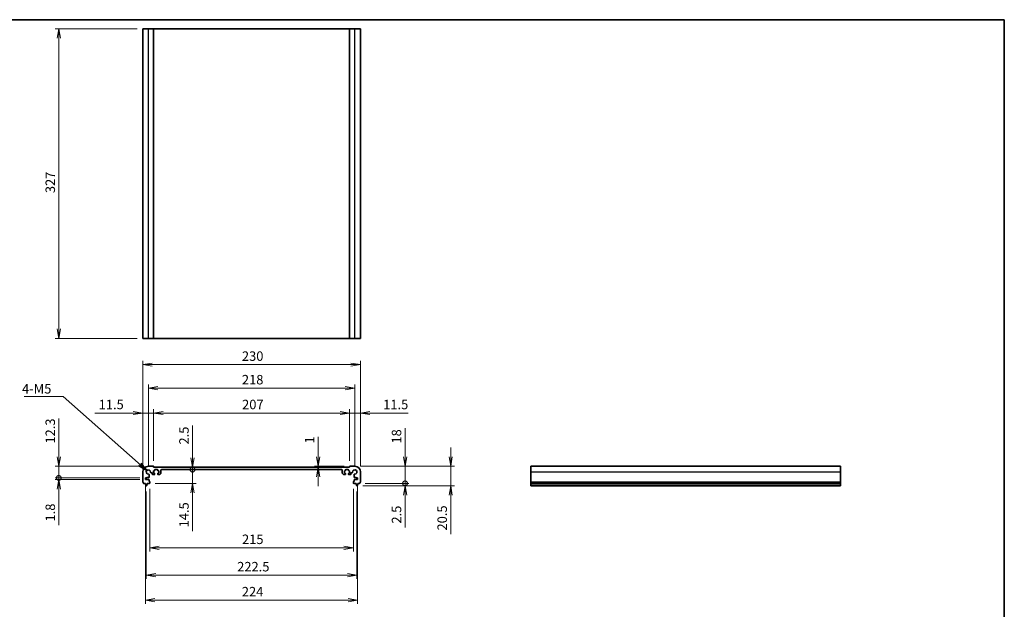
# Model space of a CAD drawing. Units: millimetres. Extents: x 0 to 8068, y 0 to 1405.
# Drawn here: x 3477 to 4516, y 501 to 1124 of the extents above; entities that cross this region are included whole.
import ezdxf

# ---------------------------------------------------------------- set-up
doc = ezdxf.new("R2010")
doc.units = ezdxf.units.MM
for name, color, linetype, lineweight in [('Border (ISO)', 7, 'Continuous', 35), ('Dimension (ISO)', 7, 'Continuous', 18), ('Dimension (ISO) @ 1', 7, 'Continuous', 18), ('Symbol (ISO) @ 1', 7, 'Continuous', 18), ('Visible (ISO)', 7, 'Continuous', 35), ('Visible Narrow (ISO)', 7, 'Continuous', 25)]:
    doc.layers.add(name, color=color, linetype=linetype, lineweight=lineweight)
doc.styles.add('Note Text (TK)', font='MS PGothic.ttf')
doc.dimstyles.new('Default - Method 1b (TK)', dxfattribs={"dimscale": 2.5, "dimtxt": 2.5, "dimasz": 2.5, "dimexe": 1, "dimexo": 1.5, "dimgap": 1, "dimtad": 1, "dimrnd": 1e-08, "dimdsep": 46, "dimtxsty": 'Note Text (TK)', "dimblk": 'OPEN', "dimcen": 0.09, "dimdle": 5, "dimclrd": 100, "dimclre": 100, "dimclrt": 7, "dimadec": 1, "dimazin": 1, "dimtfac": 1, "dimtmove": 0, "dimatfit": 3, "dimldrblk": 'OPEN', "dimfxl": 1, "dimtolj": 1, "dimlwd": -1, "dimlwe": -1, "dimarcsym": 0})
doc.dimstyles.new('Default - Method 1b (TK)$7', dxfattribs={"dimscale": 5, "dimtxt": 2.5, "dimasz": 2.5, "dimexe": 1, "dimexo": 1.5, "dimgap": 1, "dimtad": 1, "dimrnd": 1e-08, "dimdsep": 46, "dimtxsty": 'Note Text (TK)', "dimblk": 'OPEN', "dimcen": 0.09, "dimdle": 5, "dimclrd": 100, "dimclre": 100, "dimclrt": 7, "dimadec": 1, "dimazin": 1, "dimtfac": 1, "dimtmove": 0, "dimatfit": 3, "dimldrblk": 'OPEN', "dimfxl": 1, "dimtolj": 1, "dimlwd": -1, "dimlwe": -1, "dimarcsym": 0})

# ---------------------------------------------------------------- blocks, each defined once
blk = doc.blocks.new('図面枠 tk図枠')
at = {"layer": 'Border (ISO)'}
for p, q in [((14.5, 289), (405.5, 289)), ((405.5, 289), (405.5, 8))]:
    blk.add_line(p, q, dxfattribs=at)
blk = doc.blocks.new('_Open')
at = {"color": 0, "linetype": 'ByBlock', "lineweight": -2}
for p, q in [((-1, 0.17), (0, 0)), ((-1, -0.17), (0, 0)), ((0, 0), (-1, 0))]:
    blk.add_line(p, q, dxfattribs=at)
blk = doc.blocks.new('*D103')
at = {"layer": 'Defpoints', "color": 0}
for p in [(3606.5, 1114.4), (3517.9, 787.4), (3606.5, 787.4)]:
    blk.add_point(p, dxfattribs=at)
at = {"layer": 'Dimension (ISO)', "color": 100}
for p, q in [((3600.5, 1114.4), (3513.9, 1114.4)), ((3517.9, 1104.4), (3517.9, 797.4)), ((3600.5, 787.4), (3513.9, 787.4))]:
    blk.add_line(p, q, dxfattribs=at)
at = {"layer": 'Dimension (ISO)', "color": 100, "xscale": 10, "yscale": 10, "zscale": 10}
for p, rotation in [((3517.9, 1114.4), 90), ((3517.9, 787.4), 270)]:
    blk.add_blockref('_Open', p, dxfattribs=dict(at, rotation=rotation))
at = {"layer": 'Dimension (ISO)', "color": 7, "insert": (3508.9, 940.8), "char_height": 10, "attachment_point": 4, "rotation": 90, "style": 'Note Text (TK)'}
blk.add_mtext('\\A1;327', dxfattribs=at)
blk = doc.blocks.new('_DotSmall')
at = {"color": 0, "linetype": 'ByBlock', "const_width": 0.5}
blk.add_lwpolyline([(-0.0625, 0, 1), (0.0625, 0, 1)], format="xyb", close=True, dxfattribs=at)
blk = doc.blocks.new('*D104')
at = {"layer": 'Defpoints', "color": 0}
for p in [(3612.5, 652.3), (3517.9, 640), (3609.5, 640)]:
    blk.add_point(p, dxfattribs=at)
at = {"layer": 'Dimension (ISO)', "color": 100}
for p, q in [((3517.9, 662.3), (3517.9, 702.8)), ((3606.5, 652.3), (3513.9, 652.3)), ((3517.9, 640), (3517.9, 652.3)), ((3603.5, 640), (3513.9, 640)), ((3517.9, 640), (3517.9, 620))]:
    blk.add_line(p, q, dxfattribs=at)
at = {"layer": 'Dimension (ISO)', "color": 100, "xscale": 10, "yscale": 10, "zscale": 10}
for name, p, rotation in [('_Open', (3517.9, 652.3), 270), ('_DotSmall', (3517.9, 640), 90)]:
    blk.add_blockref(name, p, dxfattribs=dict(at, rotation=rotation))
at = {"layer": 'Dimension (ISO)', "color": 7, "insert": (3508.9, 676.3), "char_height": 10, "attachment_point": 4, "rotation": 90, "style": 'Note Text (TK)'}
blk.add_mtext('\\A1;12.3', dxfattribs=at)
blk = doc.blocks.new('*D105')
at = {"layer": 'Defpoints', "color": 0}
for p in [(3517.9, 638.2), (3609.5, 640), (3609.5, 638.2)]:
    blk.add_point(p, dxfattribs=at)
at = {"layer": 'Dimension (ISO)', "color": 100}
for p, q in [((3517.9, 640), (3517.9, 650)), ((3603.5, 640), (3513.9, 640)), ((3603.5, 638.2), (3513.9, 638.2)), ((3517.9, 640), (3517.9, 638.2)), ((3517.9, 628.2), (3517.9, 590))]:
    blk.add_line(p, q, dxfattribs=at)
at = {"layer": 'Dimension (ISO)', "color": 100, "xscale": 10, "yscale": 10, "zscale": 10}
for name, p, rotation in [('_DotSmall', (3517.9, 640), 270), ('_Open', (3517.9, 638.2), 90)]:
    blk.add_blockref(name, p, dxfattribs=dict(at, rotation=rotation))
at = {"layer": 'Dimension (ISO)', "color": 7, "insert": (3508.9, 594), "char_height": 10, "attachment_point": 4, "rotation": 90, "style": 'Note Text (TK)'}
blk.add_mtext('\\A1;1.8', dxfattribs=at)
blk = doc.blocks.new('*D106')
at = {"layer": 'Defpoints', "color": 0}
for p in [(3610.3, 631.8), (3832.8, 631.8), (3832.8, 537.3)]:
    blk.add_point(p, dxfattribs=at)
at = {"layer": 'Dimension (ISO)', "color": 100}
for p, q in [((3610.3, 625.8), (3610.3, 533.3)), ((3832.8, 625.8), (3832.8, 533.3)), ((3620.3, 537.3), (3822.8, 537.3))]:
    blk.add_line(p, q, dxfattribs=at)
at = {"layer": 'Dimension (ISO)', "color": 100, "xscale": 10, "yscale": 10, "zscale": 10, "rotation": 180}
blk.add_blockref('_Open', (3610.3, 537.3), dxfattribs=at)
at = {"layer": 'Dimension (ISO)', "color": 100, "xscale": 10, "yscale": 10, "zscale": 10}
blk.add_blockref('_Open', (3832.8, 537.3), dxfattribs=at)
at = {"layer": 'Dimension (ISO)', "color": 7, "insert": (3706.3, 546.3), "char_height": 10, "attachment_point": 4, "style": 'Note Text (TK)'}
blk.add_mtext('\\A1;222.5', dxfattribs=at)
blk = doc.blocks.new('*D107')
at = {"layer": 'Defpoints', "color": 0}
for p in [(3609.5, 638.2), (3833.5, 638.2), (3833.5, 510.9)]:
    blk.add_point(p, dxfattribs=at)
at = {"layer": 'Dimension (ISO)', "color": 100}
for p, q in [((3609.5, 632.2), (3609.5, 506.9)), ((3833.5, 632.2), (3833.5, 506.9)), ((3619.5, 510.9), (3823.5, 510.9))]:
    blk.add_line(p, q, dxfattribs=at)
at = {"layer": 'Dimension (ISO)', "color": 100, "xscale": 10, "yscale": 10, "zscale": 10, "rotation": 180}
blk.add_blockref('_Open', (3609.5, 510.9), dxfattribs=at)
at = {"layer": 'Dimension (ISO)', "color": 100, "xscale": 10, "yscale": 10, "zscale": 10}
blk.add_blockref('_Open', (3833.5, 510.9), dxfattribs=at)
at = {"layer": 'Dimension (ISO)', "color": 7, "insert": (3711.2, 519.9), "char_height": 10, "attachment_point": 4, "style": 'Note Text (TK)'}
blk.add_mtext('\\A1;224', dxfattribs=at)
blk = doc.blocks.new('*D108')
at = {"layer": 'Defpoints', "color": 0}
for p in [(3614, 634.6), (3829, 634.6), (3829, 566.2)]:
    blk.add_point(p, dxfattribs=at)
at = {"layer": 'Dimension (ISO)', "color": 100}
for p, q in [((3614, 628.6), (3614, 562.2)), ((3829, 628.6), (3829, 562.2)), ((3624, 566.2), (3819, 566.2))]:
    blk.add_line(p, q, dxfattribs=at)
at = {"layer": 'Dimension (ISO)', "color": 100, "xscale": 10, "yscale": 10, "zscale": 10, "rotation": 180}
blk.add_blockref('_Open', (3614, 566.2), dxfattribs=at)
at = {"layer": 'Dimension (ISO)', "color": 100, "xscale": 10, "yscale": 10, "zscale": 10}
blk.add_blockref('_Open', (3829, 566.2), dxfattribs=at)
at = {"layer": 'Dimension (ISO)', "color": 7, "insert": (3711.4, 575.2), "char_height": 10, "attachment_point": 4, "style": 'Note Text (TK)'}
blk.add_mtext('\\A1;215', dxfattribs=at)
blk = doc.blocks.new('*D109')
at = {"layer": 'Defpoints', "color": 0}
for p in [(3836.5, 759.7), (3606.5, 646.3), (3836.5, 646.3)]:
    blk.add_point(p, dxfattribs=at)
at = {"layer": 'Dimension (ISO)', "color": 100}
for p, q in [((3606.5, 652.3), (3606.5, 763.7)), ((3616.5, 759.7), (3826.5, 759.7)), ((3836.5, 652.3), (3836.5, 763.7))]:
    blk.add_line(p, q, dxfattribs=at)
at = {"layer": 'Dimension (ISO)', "color": 100, "xscale": 10, "yscale": 10, "zscale": 10, "rotation": 180}
blk.add_blockref('_Open', (3606.5, 759.7), dxfattribs=at)
at = {"layer": 'Dimension (ISO)', "color": 100, "xscale": 10, "yscale": 10, "zscale": 10}
blk.add_blockref('_Open', (3836.5, 759.7), dxfattribs=at)
at = {"layer": 'Dimension (ISO)', "color": 7, "insert": (3711.3, 768.7), "char_height": 10, "attachment_point": 4, "style": 'Note Text (TK)'}
blk.add_mtext('\\A1;230', dxfattribs=at)
blk = doc.blocks.new('*D110')
at = {"layer": 'Defpoints', "color": 0}
for p in [(3618, 708.6), (3606.5, 646.3), (3618, 652.1)]:
    blk.add_point(p, dxfattribs=at)
at = {"layer": 'Dimension (ISO)', "color": 100}
for p, q in [((3596.5, 708.6), (3556, 708.6)), ((3606.5, 652.3), (3606.5, 712.6)), ((3618, 708.6), (3606.5, 708.6)), ((3618, 658.1), (3618, 712.6)), ((3628, 708.6), (3638, 708.6))]:
    blk.add_line(p, q, dxfattribs=at)
at = {"layer": 'Dimension (ISO)', "color": 100, "xscale": 10, "yscale": 10, "zscale": 10}
blk.add_blockref('_Open', (3606.5, 708.6), dxfattribs=at)
at = {"layer": 'Dimension (ISO)', "color": 100, "xscale": 10, "yscale": 10, "zscale": 10, "rotation": 180}
blk.add_blockref('_Open', (3618, 708.6), dxfattribs=at)
at = {"layer": 'Dimension (ISO)', "color": 7, "insert": (3560, 717.6), "char_height": 10, "attachment_point": 4, "style": 'Note Text (TK)'}
blk.add_mtext('\\A1;11.5', dxfattribs=at)
blk = doc.blocks.new('*D111')
at = {"layer": 'Defpoints', "color": 0}
for p in [(3825, 708.6), (3618, 652.1), (3825, 652.1)]:
    blk.add_point(p, dxfattribs=at)
at = {"layer": 'Dimension (ISO)', "color": 100}
for p, q in [((3618, 658.1), (3618, 712.6)), ((3628, 708.6), (3815, 708.6)), ((3825, 658.1), (3825, 712.6))]:
    blk.add_line(p, q, dxfattribs=at)
at = {"layer": 'Dimension (ISO)', "color": 100, "xscale": 10, "yscale": 10, "zscale": 10, "rotation": 180}
blk.add_blockref('_Open', (3618, 708.6), dxfattribs=at)
at = {"layer": 'Dimension (ISO)', "color": 100, "xscale": 10, "yscale": 10, "zscale": 10}
blk.add_blockref('_Open', (3825, 708.6), dxfattribs=at)
at = {"layer": 'Dimension (ISO)', "color": 7, "insert": (3711.5, 717.6), "char_height": 10, "attachment_point": 4, "style": 'Note Text (TK)'}
blk.add_mtext('\\A1;207', dxfattribs=at)
blk = doc.blocks.new('*D112')
at = {"layer": 'Defpoints', "color": 0}
for p in [(3836.5, 708.6), (3825, 652.1), (3836.5, 646.3)]:
    blk.add_point(p, dxfattribs=at)
at = {"layer": 'Dimension (ISO)', "color": 100}
for p, q in [((3815, 708.6), (3805, 708.6)), ((3825, 658.1), (3825, 712.6)), ((3825, 708.6), (3836.5, 708.6)), ((3836.5, 652.3), (3836.5, 712.6)), ((3846.5, 708.6), (3887, 708.6))]:
    blk.add_line(p, q, dxfattribs=at)
at = {"layer": 'Dimension (ISO)', "color": 100, "xscale": 10, "yscale": 10, "zscale": 10}
blk.add_blockref('_Open', (3825, 708.6), dxfattribs=at)
at = {"layer": 'Dimension (ISO)', "color": 100, "xscale": 10, "yscale": 10, "zscale": 10, "rotation": 180}
blk.add_blockref('_Open', (3836.5, 708.6), dxfattribs=at)
at = {"layer": 'Dimension (ISO)', "color": 7, "insert": (3860.5, 717.6), "char_height": 10, "attachment_point": 4, "style": 'Note Text (TK)'}
blk.add_mtext('\\A1;11.5', dxfattribs=at)
blk = doc.blocks.new('*D113')
at = {"layer": 'Defpoints', "color": 0}
for p in [(3830.5, 734.8), (3612.5, 646.3), (3830.5, 646.3)]:
    blk.add_point(p, dxfattribs=at)
at = {"layer": 'Dimension (ISO)', "color": 100}
for p, q in [((3612.5, 652.3), (3612.5, 738.8)), ((3830.5, 652.3), (3830.5, 738.8)), ((3622.5, 734.8), (3820.5, 734.8))]:
    blk.add_line(p, q, dxfattribs=at)
at = {"layer": 'Dimension (ISO)', "color": 100, "xscale": 10, "yscale": 10, "zscale": 10, "rotation": 180}
blk.add_blockref('_Open', (3612.5, 734.8), dxfattribs=at)
at = {"layer": 'Dimension (ISO)', "color": 100, "xscale": 10, "yscale": 10, "zscale": 10}
blk.add_blockref('_Open', (3830.5, 734.8), dxfattribs=at)
at = {"layer": 'Dimension (ISO)', "color": 7, "insert": (3711.3, 743.8), "char_height": 10, "attachment_point": 4, "style": 'Note Text (TK)'}
blk.add_mtext('\\A1;218', dxfattribs=at)
blk = doc.blocks.new('*D114')
at = {"layer": 'Defpoints', "color": 0}
for p in [(3791.8, 651.3), (3825, 651.3), (3825.2, 652.3)]:
    blk.add_point(p, dxfattribs=at)
at = {"layer": 'Dimension (ISO)', "color": 100}
for p, q in [((3791.8, 662.3), (3791.8, 683.3)), ((3819.2, 652.3), (3787.8, 652.3)), ((3791.8, 651.3), (3791.8, 652.3)), ((3791.8, 641.3), (3791.8, 631.3))]:
    blk.add_line(p, q, dxfattribs=at)
at = {"layer": 'Dimension (ISO)', "color": 100, "xscale": 10, "yscale": 10, "zscale": 10}
for p, rotation in [((3791.8, 652.3), 270), ((3791.8, 651.3), 90)]:
    blk.add_blockref('_Open', p, dxfattribs=dict(at, rotation=rotation))
at = {"layer": 'Dimension (ISO)', "color": 7, "insert": (3782.8, 676.3), "char_height": 10, "attachment_point": 4, "rotation": 90, "style": 'Note Text (TK)'}
blk.add_mtext('\\A1;1', dxfattribs=at)
blk = doc.blocks.new('*D115')
at = {"layer": 'Defpoints', "color": 0}
for p in [(3833, 631.8), (3835.6, 634.3), (3883.6, 634.3)]:
    blk.add_point(p, dxfattribs=at)
at = {"layer": 'Dimension (ISO)', "color": 100}
for p, q in [((3883.6, 634.3), (3883.6, 654.3)), ((3839, 631.8), (3887.6, 631.8)), ((3841.6, 634.3), (3887.6, 634.3)), ((3883.6, 634.3), (3883.6, 631.8)), ((3883.6, 621.8), (3883.6, 587.8))]:
    blk.add_line(p, q, dxfattribs=at)
at = {"layer": 'Dimension (ISO)', "color": 100, "xscale": 10, "yscale": 10, "zscale": 10}
for name, p, rotation in [('_DotSmall', (3883.6, 634.3), 270), ('_Open', (3883.6, 631.8), 90)]:
    blk.add_blockref(name, p, dxfattribs=dict(at, rotation=rotation))
at = {"layer": 'Dimension (ISO)', "color": 7, "insert": (3874.6, 591.8), "char_height": 10, "attachment_point": 4, "rotation": 90, "style": 'Note Text (TK)'}
blk.add_mtext('\\A1;2.5', dxfattribs=at)
blk = doc.blocks.new('*D116')
at = {"layer": 'Defpoints', "color": 0}
for p in [(3830.5, 652.3), (3883.6, 652.3), (3835.6, 634.3)]:
    blk.add_point(p, dxfattribs=at)
at = {"layer": 'Dimension (ISO)', "color": 100}
for p, q in [((3883.6, 662.3), (3883.6, 692.6)), ((3836.5, 652.3), (3887.6, 652.3)), ((3883.6, 634.3), (3883.6, 652.3)), ((3841.6, 634.3), (3887.6, 634.3)), ((3883.6, 634.3), (3883.6, 624.3))]:
    blk.add_line(p, q, dxfattribs=at)
at = {"layer": 'Dimension (ISO)', "color": 100, "xscale": 10, "yscale": 10, "zscale": 10}
for name, p, rotation in [('_Open', (3883.6, 652.3), 270), ('_DotSmall', (3883.6, 634.3), 90)]:
    blk.add_blockref(name, p, dxfattribs=dict(at, rotation=rotation))
at = {"layer": 'Dimension (ISO)', "color": 7, "insert": (3874.6, 676.3), "char_height": 10, "attachment_point": 4, "rotation": 90, "style": 'Note Text (TK)'}
blk.add_mtext('\\A1;18', dxfattribs=at)
blk = doc.blocks.new('*D117')
at = {"layer": 'Defpoints', "color": 0}
for p in [(3830.5, 652.3), (3931.8, 652.3), (3833, 631.8)]:
    blk.add_point(p, dxfattribs=at)
at = {"layer": 'Dimension (ISO)', "color": 100}
for p, q in [((3931.8, 662.3), (3931.8, 672.3)), ((3836.5, 652.3), (3935.8, 652.3)), ((3931.8, 652.3), (3931.8, 631.8)), ((3839, 631.8), (3935.8, 631.8)), ((3931.8, 621.8), (3931.8, 580.5))]:
    blk.add_line(p, q, dxfattribs=at)
at = {"layer": 'Dimension (ISO)', "color": 100, "xscale": 10, "yscale": 10, "zscale": 10}
for p, rotation in [((3931.8, 652.3), 270), ((3931.8, 631.8), 90)]:
    blk.add_blockref('_Open', p, dxfattribs=dict(at, rotation=rotation))
at = {"layer": 'Dimension (ISO)', "color": 7, "insert": (3922.8, 584.5), "char_height": 10, "attachment_point": 4, "rotation": 90, "style": 'Note Text (TK)'}
blk.add_mtext('\\A1;20.5', dxfattribs=at)
blk = doc.blocks.new('*D118')
at = {"layer": 'Defpoints', "color": 0}
for p in [(3652.2, 648.8), (3659.1, 648.8), (3613.7, 634.3)]:
    blk.add_point(p, dxfattribs=at)
at = {"layer": 'Dimension (ISO)', "color": 100}
for p, q in [((3659.1, 648.8), (3659.1, 668.8)), ((3659.1, 648.8), (3659.1, 634.3)), ((3619.7, 634.3), (3663.1, 634.3)), ((3659.1, 624.3), (3659.1, 583.8))]:
    blk.add_line(p, q, dxfattribs=at)
at = {"layer": 'Dimension (ISO)', "color": 100, "xscale": 10, "yscale": 10, "zscale": 10}
for name, p, rotation in [('_DotSmall', (3659.1, 648.8), 270), ('_Open', (3659.1, 634.3), 90)]:
    blk.add_blockref(name, p, dxfattribs=dict(at, rotation=rotation))
at = {"layer": 'Dimension (ISO)', "color": 7, "insert": (3650.1, 587.8), "char_height": 10, "attachment_point": 4, "rotation": 90, "style": 'Note Text (TK)'}
blk.add_mtext('\\A1;14.5', dxfattribs=at)
blk = doc.blocks.new('*D119')
at = {"layer": 'Defpoints', "color": 0}
for p in [(3659.1, 648.8), (3668.7, 651.3), (3668.7, 648.8)]:
    blk.add_point(p, dxfattribs=at)
at = {"layer": 'Dimension (ISO)', "color": 100}
for p, q in [((3659.1, 661.3), (3659.1, 695.3)), ((3659.1, 648.8), (3659.1, 651.3)), ((3659.1, 648.8), (3659.1, 628.8))]:
    blk.add_line(p, q, dxfattribs=at)
at = {"layer": 'Dimension (ISO)', "color": 100, "xscale": 10, "yscale": 10, "zscale": 10}
for name, p, rotation in [('_Open', (3659.1, 651.3), 270), ('_DotSmall', (3659.1, 648.8), 90)]:
    blk.add_blockref(name, p, dxfattribs=dict(at, rotation=rotation))
at = {"layer": 'Dimension (ISO)', "color": 7, "insert": (3650.1, 675.3), "char_height": 10, "attachment_point": 4, "rotation": 90, "style": 'Note Text (TK)'}
blk.add_mtext('\\A1;2.5', dxfattribs=at)

msp = doc.modelspace()

# ---------------------------------------------------------------- linework, layer by layer
at = {"layer": 'Visible (ISO)'}
for p, q in [((3612.5384, 1114.409), (3606.5384, 1114.409)), ((3606.5384, 787.409), (3606.5384, 1114.409)), ((3612.5384, 1114.409), (3617.8384, 1114.409)), ((3618.0384, 1114.409), (3617.8384, 1114.409)), ((3618.0384, 1114.409), (3825.0384, 1114.409)), ((3618.0384, 787.409), (3618.0384, 1114.409)), ((3825.2384, 1114.409), (3825.0384, 1114.409)), ((3825.0384, 787.409), (3825.0384, 1114.409)), ((3825.2384, 1114.409), (3830.5384, 1114.409)), ((3836.5384, 1114.409), (3830.5384, 1114.409)), ((3836.5384, 787.409), (3836.5384, 1114.409)), ((3606.5384, 787.409), (3612.5384, 787.409)), ((3617.8384, 787.409), (3612.5384, 787.409)), ((3617.8384, 787.409), (3618.0384, 787.409)), ((3825.0384, 787.409), (3618.0384, 787.409)), ((3825.0384, 787.409), (3825.2384, 787.409)), ((3830.5384, 787.409), (3825.2384, 787.409)), ((3830.5384, 787.409), (3836.5384, 787.409)), ((3606.5384, 646.3074), (3606.5384, 636.0423)), ((3617.8384, 652.3074), (3612.5384, 652.3074)), ((3615.329, 645.5773), (3616.0884, 645.5773)), ((3616.5884, 645.0773), (3616.5884, 644.0073)), ((3617.9884, 645.0074), (3617.9884, 647.6074)), ((3617.9884, 647.6074), (3618.7884, 647.6074)), ((3618.7884, 645.0074), (3617.9884, 645.0074)), ((3618.0384, 651.3074), (3618.0384, 652.1074)), ((3825.0384, 651.3074), (3618.0384, 651.3074)), ((3619.0884, 647.9074), (3619.0884, 648.5074)), ((3619.3884, 648.8074), (3622.1884, 648.8074)), ((3622.4884, 648.5074), (3622.4884, 647.9074)), ((3622.7884, 647.6074), (3623.5884, 647.6074)), ((3623.5884, 645.0074), (3622.7884, 645.0074)), ((3623.5884, 647.6074), (3623.5884, 645.0074)), ((3624.4349, 643.6538), (3625.642, 644.8609)), ((3625.7884, 645.2145), (3625.7884, 648.3074)), ((3626.2884, 648.8074), (3816.7884, 648.8074)), ((3817.2884, 648.3074), (3817.2884, 645.2145)), ((3817.4349, 644.8609), (3818.642, 643.6538)), ((3819.4884, 645.0074), (3819.4884, 647.6074)), ((3819.4884, 647.6074), (3820.2884, 647.6074)), ((3820.2884, 645.0074), (3819.4884, 645.0074)), ((3820.5884, 647.9074), (3820.5884, 648.5074)), ((3820.8884, 648.8074), (3823.6884, 648.8074)), ((3823.9884, 648.5074), (3823.9884, 647.9074)), ((3824.2884, 647.6074), (3825.0884, 647.6074)), ((3825.0884, 645.0074), (3824.2884, 645.0074)), ((3825.0384, 652.1074), (3825.0384, 651.3074)), ((3825.0884, 647.6074), (3825.0884, 645.0074)), ((3830.5384, 652.3074), (3825.2384, 652.3074)), ((3826.4884, 644.0073), (3826.4885, 645.0773)), ((3826.9885, 645.5773), (3827.7479, 645.5773)), ((3836.5384, 636.0423), (3836.5384, 646.3074)), ((4016.5163, 652.3074), (4016.5163, 646.3074)), ((4016.5163, 652.3074), (4343.5163, 652.3074)), ((4016.5163, 636.0423), (4016.5163, 646.3074)), ((4343.5163, 646.3074), (4343.5163, 652.3074)), ((4343.5163, 646.3074), (4343.5163, 636.0423)), ((3609.5384, 638.2074), (3609.5384, 640.0074)), ((3609.5384, 640.0074), (3611.0384, 640.0074)), ((3612.9685, 638.2074), (3609.5384, 638.2074)), ((3611.0384, 640.0074), (3611.0384, 640.4074)), ((3611.0384, 640.4074), (3612.9709, 640.4074)), ((3613.2709, 640.7074), (3613.2685, 643.5168)), ((3613.2685, 636.6074), (3613.2685, 637.9074)), ((3613.7384, 636.3074), (3613.5685, 636.3074)), ((3614.0384, 634.6074), (3614.0384, 636.0074)), ((3617.0884, 643.5074), (3618.7884, 643.5074)), ((3619.0884, 643.8074), (3619.0884, 644.7074)), ((3622.4884, 644.7074), (3622.4884, 643.8074)), ((3622.7884, 643.5074), (3624.0813, 643.5074)), ((3818.9955, 643.5074), (3820.2884, 643.5074)), ((3820.5884, 643.8074), (3820.5884, 644.7074)), ((3823.9884, 644.7074), (3823.9884, 643.8074)), ((3824.2884, 643.5074), (3825.9884, 643.5074)), ((3829.0384, 636.0074), (3829.0384, 634.6074)), ((3829.5084, 636.3074), (3829.3384, 636.3074)), ((3829.8084, 643.5168), (3829.806, 640.7074)), ((3829.8084, 637.9074), (3829.8084, 636.6074)), ((3830.106, 640.4074), (3832.0384, 640.4074)), ((3833.5384, 638.2074), (3830.1084, 638.2074)), ((3832.0384, 640.4074), (3832.0384, 640.0074)), ((3832.0384, 640.0074), (3833.5384, 640.0074)), ((3833.5384, 640.0074), (3833.5384, 638.2074)), ((4016.5163, 636.0423), (4016.5163, 635.6953)), ((4016.5163, 634.5682), (4016.5163, 635.6953)), ((4016.5163, 634.5682), (4016.5163, 634.3074)), ((4343.5163, 635.6953), (4343.5163, 636.0423)), ((4343.5163, 635.6953), (4343.5163, 634.5682)), ((4343.5163, 634.3074), (4343.5163, 634.5682)), ((3607.5188, 634.3074), (3609.4884, 634.3074)), ((3609.4884, 634.3074), (3609.4884, 633.8074)), ((3609.4884, 633.8074), (3609.7501, 632.0629)), ((3610.0468, 631.8074), (3610.5301, 631.8074)), ((3610.8268, 632.0629), (3611.0884, 633.8074)), ((3611.0884, 633.8074), (3611.0884, 634.3074)), ((3611.0884, 634.3074), (3613.7384, 634.3074)), ((3829.3384, 634.3074), (3831.9884, 634.3074)), ((3831.9884, 634.3074), (3831.9884, 633.8074)), ((3831.9884, 633.8074), (3832.2501, 632.0629)), ((3832.5468, 631.8074), (3833.0301, 631.8074)), ((3833.3268, 632.0629), (3833.5884, 633.8074)), ((3833.5884, 633.8074), (3833.5884, 634.3074)), ((3833.5884, 634.3074), (3835.5581, 634.3074)), ((4016.5163, 633.8074), (4016.5163, 634.3074)), ((4016.5163, 634.3074), (4343.5163, 634.3074)), ((4016.5163, 632.0629), (4016.5163, 633.8074)), ((4016.5163, 633.8074), (4343.5163, 633.8074)), ((4016.5163, 632.0629), (4016.5163, 631.8074)), ((4016.5163, 631.8074), (4343.5163, 631.8074)), ((4343.5163, 634.3074), (4343.5163, 633.8074)), ((4343.5163, 633.8074), (4343.5163, 632.0629)), ((4343.5163, 631.8074), (4343.5163, 632.0629))]:
    msp.add_line(p, q, dxfattribs=at)
for centre, radius, start, end in [((3612.5384, 646.3074), 6, 90, 180), ((3612.5384, 646.3074), 2.3, 355.2865592, 274.7134408), ((3615.329, 646.0773), 0.5, 175.2865606, 270), ((3616.0884, 645.0773), 0.5, 0.0018778, 90), ((3617.8384, 652.1074), 0.2, 0, 90), ((3618.7884, 647.9074), 0.3, 270, 0), ((3618.7884, 644.7074), 0.3, 0, 90), ((3619.3884, 648.5074), 0.3, 90, 180), ((3622.1884, 648.5074), 0.3, 0, 90), ((3622.7884, 647.9074), 0.3, 180, 270), ((3622.7884, 644.7074), 0.3, 90, 180), ((3625.2884, 645.2145), 0.5, 314.999999, 359.9999991), ((3626.2884, 648.3074), 0.5, 90, 179.9999991), ((3816.7884, 648.3074), 0.5, 0.0000009, 90), ((3817.7884, 645.2145), 0.5, 180.0000009, 225.000001), ((3820.2884, 647.9074), 0.3, 270, 0), ((3820.2884, 644.7074), 0.3, 0, 90), ((3820.8884, 648.5074), 0.3, 90, 180), ((3823.6884, 648.5074), 0.3, 0, 90), ((3824.2884, 647.9074), 0.3, 180, 270), ((3824.2884, 644.7074), 0.3, 90, 180), ((3825.2384, 652.1074), 0.2, 90, 180), ((3826.9885, 645.0773), 0.5, 90, 179.9981222), ((3827.7479, 646.0773), 0.5, 270, 4.7134394), ((3830.5384, 646.3074), 2.3, 265.2865606, 184.7134394), ((3830.5384, 646.3074), 6, 0, 89.9999994), ((3607.0384, 636.0423), 0.5, 180, 223.9455196), ((3605.2384, 634.3074), 2, 7.4947175, 43.9455196), ((3607.5188, 634.6074), 0.3, 187.4947175, 270), ((3612.7685, 643.5168), 0.5, 0, 94.7134394), ((3612.9685, 637.9074), 0.3, 0, 90), ((3612.9709, 640.7074), 0.3, 270, 0), ((3613.5685, 636.6074), 0.3, 180, 270), ((3613.7384, 636.0074), 0.3, 0, 90), ((3613.7384, 634.6074), 0.3, 270, 0), ((3617.0884, 644.0074), 0.5, 180.0008149, 270), ((3618.7884, 643.8074), 0.3, 270, 0), ((3622.7884, 643.8074), 0.3, 180, 270), ((3624.0813, 644.0074), 0.5, 269.999999, 314.999999), ((3818.9955, 644.0074), 0.5, 225.000001, 270.000001), ((3820.2884, 643.8074), 0.3, 270, 0), ((3824.2884, 643.8074), 0.3, 180, 270), ((3825.9884, 644.0074), 0.5, 270, 359.9991851), ((3829.3384, 636.0074), 0.3, 90, 180), ((3829.3384, 634.6074), 0.3, 180, 270), ((3829.5084, 636.6074), 0.3, 270, 0), ((3830.106, 640.7074), 0.3, 180, 270), ((3830.3084, 643.5168), 0.5, 85.2865606, 180), ((3830.1084, 637.9074), 0.3, 90, 180), ((3835.5581, 634.6074), 0.3, 270, 352.5052825), ((3837.8384, 634.3074), 2, 136.0544804, 172.5052825), ((3836.0384, 636.0423), 0.5, 316.0544804, 0), ((3610.0468, 632.1074), 0.3, 188.5307656, 270), ((3610.5301, 632.1074), 0.3, 270, 351.4692344), ((3832.5468, 632.1074), 0.3, 188.5307656, 270), ((3833.0301, 632.1074), 0.3, 270, 351.4692344)]:
    msp.add_arc(centre, radius, start, end, dxfattribs=at)
at = {"layer": 'Visible Narrow (ISO)'}
for p, q in [((3612.5384, 787.409), (3612.5384, 1114.409)), ((3617.8384, 787.409), (3617.8384, 1114.409)), ((3825.2384, 787.409), (3825.2384, 1114.409)), ((3830.5384, 787.409), (3830.5384, 1114.409)), ((4016.5163, 646.3074), (4343.5163, 646.3074)), ((4016.5163, 636.0423), (4343.5163, 636.0423)), ((4016.5163, 635.6953), (4343.5163, 635.6953)), ((4016.5163, 634.5682), (4343.5163, 634.5682)), ((4016.5163, 632.0629), (4343.5163, 632.0629))]:
    msp.add_line(p, q, dxfattribs=at)

# ---------------------------------------------------------------- block references
at = {"xscale": 4, "yscale": 4, "zscale": 4}
msp.add_blockref('図面枠 tk図枠', (2894.5, -32), dxfattribs=at)

# ---------------------------------------------------------------- texts
at = {"layer": 'Symbol (ISO) @ 1', "color": 7, "insert": (3479.0858, 739.1689), "char_height": 10, "width": 33.567252, "attachment_point": 1, "line_spacing_factor": 1.5, "style": 'Note Text (TK)'}
msp.add_mtext('\\fＭＳ Ｐゴシック|b0|i0;4-M5', dxfattribs=at)

# ---------------------------------------------------------------- dimensions: what is measured, and where the dimension line sits
at = {"layer": 'Dimension (ISO) @ 1', "color": 100}
for base, p1, p2, angle, override, picture, middle in [((3517.924, 787.409), (3606.5384, 1114.409), (3606.5384, 787.409), 90, {"dimscale": 1, "dimtxt": 10, "dimasz": 10, "dimexe": 4, "dimexo": 6, "dimgap": 4, "dimdec": 2, "dimcen": 0.36, "dimtol": 0, "dimlim": 0, "dimtp": 0, "dimtm": 0, "dimtdec": 2, "dimtix": 0, "dimtofl": 0, "dimtmove": 0, "dimatfit": 1}, '*D103', (3517.924, 950.909)), ((3836.5384, 759.6647), (3606.5384, 646.3074), (3836.5384, 646.3074), 180, {"dimscale": 1, "dimtxt": 10, "dimasz": 10, "dimexe": 4, "dimexo": 6, "dimgap": 4, "dimdec": 2, "dimcen": 0.36, "dimtol": 0, "dimlim": 0, "dimtp": 0, "dimtm": 0, "dimtdec": 2, "dimtix": 0, "dimtofl": 0, "dimtmove": 0, "dimatfit": 1}, '*D109', (3721.5384, 759.6647)), ((3830.5384, 734.8393), (3612.5384, 646.3074), (3830.5384, 646.3074), 180, {"dimscale": 1, "dimtxt": 10, "dimasz": 10, "dimexe": 4, "dimexo": 6, "dimgap": 4, "dimdec": 2, "dimcen": 0.36, "dimtol": 0, "dimlim": 0, "dimtp": 0, "dimtm": 0, "dimtdec": 2, "dimtix": 0, "dimtofl": 0, "dimtmove": 0, "dimatfit": 1}, '*D113', (3721.5384, 734.8393)), ((3618.0384, 708.6347), (3606.5384, 646.3074), (3618.0384, 652.1074), 180, {"dimscale": 1, "dimtxt": 10, "dimasz": 10, "dimexe": 4, "dimexo": 6, "dimgap": 4, "dimdec": 2, "dimcen": 0.36, "dimtol": 0, "dimlim": 0, "dimtp": 0, "dimtm": 0, "dimtdec": 2, "dimtix": 0, "dimtofl": 1, "dimtmove": 0, "dimatfit": 1}, '*D110', (3571.2884, 708.6347)), ((3825.0384, 708.6347), (3618.0384, 652.1074), (3825.0384, 652.1074), 180, {"dimscale": 1, "dimtxt": 10, "dimasz": 10, "dimexe": 4, "dimexo": 6, "dimgap": 4, "dimdec": 2, "dimcen": 0.36, "dimtol": 0, "dimlim": 0, "dimtp": 0, "dimtm": 0, "dimtdec": 2, "dimtix": 0, "dimtofl": 0, "dimtmove": 0, "dimatfit": 1}, '*D111', (3721.5384, 708.6347)), ((3836.5384, 708.6347), (3825.0384, 652.1074), (3836.5384, 646.3074), 180, {"dimscale": 1, "dimtxt": 10, "dimasz": 10, "dimexe": 4, "dimexo": 6, "dimgap": 4, "dimdec": 2, "dimcen": 0.36, "dimtol": 0, "dimlim": 0, "dimtp": 0, "dimtm": 0, "dimtdec": 2, "dimtix": 0, "dimtofl": 1, "dimtmove": 0, "dimatfit": 1}, '*D112', (3871.7884, 708.6347)), ((3517.924, 640.0074), (3612.5384, 652.3074), (3609.5384, 640.0074), 90, {"dimscale": 1, "dimtxt": 10, "dimasz": 10, "dimexe": 4, "dimexo": 6, "dimgap": 4, "dimdec": 2, "dimblk1": 'Open', "dimblk2": 'DotSmall', "dimsah": 1, "dimcen": 0.36, "dimdle": 0, "dimtol": 0, "dimlim": 0, "dimtp": 0, "dimtm": 0, "dimtdec": 2, "dimtix": 0, "dimtofl": 1, "dimtmove": 0, "dimatfit": 1}, '*D104', (3517.924, 687.5574)), ((3659.0505, 648.8074), (3668.65, 651.3074), (3668.65, 648.8074), 90, {"dimscale": 1, "dimtxt": 10, "dimasz": 10, "dimexe": 4, "dimexo": 6, "dimgap": 4, "dimdec": 2, "dimblk1": 'Open', "dimblk2": 'DotSmall', "dimsah": 1, "dimcen": 0.36, "dimdle": 0, "dimse1": 1, "dimse2": 1, "dimtol": 0, "dimlim": 0, "dimtp": 0, "dimtm": 0, "dimtdec": 2, "dimtix": 0, "dimtofl": 1, "dimtmove": 0, "dimatfit": 1}, '*D119', (3659.0505, 683.3187)), ((3883.5581, 652.3074), (3835.5581, 634.3074), (3830.5384, 652.3074), 90, {"dimscale": 1, "dimtxt": 10, "dimasz": 10, "dimexe": 4, "dimexo": 6, "dimgap": 4, "dimdec": 2, "dimblk1": 'DotSmall', "dimblk2": 'Open', "dimsah": 1, "dimcen": 0.36, "dimdle": 0, "dimtol": 0, "dimlim": 0, "dimtp": 0, "dimtm": 0, "dimtdec": 2, "dimtix": 0, "dimtofl": 1, "dimtmove": 0, "dimatfit": 1}, '*D116', (3883.5581, 682.4721)), ((3791.8341, 651.3074), (3825.2384, 652.3074), (3825.0384, 651.3074), 90, {"dimscale": 1, "dimtxt": 10, "dimasz": 10, "dimexe": 4, "dimexo": 6, "dimgap": 4, "dimdec": 2, "dimcen": 0.36, "dimse2": 1, "dimtol": 0, "dimlim": 0, "dimtp": 0, "dimtm": 0, "dimtdec": 2, "dimtix": 0, "dimtofl": 1, "dimtmove": 0, "dimatfit": 1}, '*D114', (3791.8341, 677.813)), ((3659.0505, 648.8074), (3613.7384, 634.3074), (3652.2439, 648.8074), 270, {"dimscale": 1, "dimtxt": 10, "dimasz": 10, "dimexe": 4, "dimexo": 6, "dimgap": 4, "dimdec": 2, "dimblk1": 'Open', "dimblk2": 'DotSmall', "dimsah": 1, "dimcen": 0.36, "dimdle": 0, "dimse2": 1, "dimtol": 0, "dimlim": 0, "dimtp": 0, "dimtm": 0, "dimtdec": 2, "dimtix": 0, "dimtofl": 1, "dimtmove": 0, "dimatfit": 1}, '*D118', (3659.0505, 599.0574)), ((3931.831, 652.3074), (3833.0301, 631.8074), (3830.5384, 652.3074), 90, {"dimscale": 1, "dimtxt": 10, "dimasz": 10, "dimexe": 4, "dimexo": 6, "dimgap": 4, "dimdec": 2, "dimcen": 0.36, "dimtol": 0, "dimlim": 0, "dimtp": 0, "dimtm": 0, "dimtdec": 2, "dimtix": 0, "dimtofl": 1, "dimtmove": 0, "dimatfit": 1}, '*D117', (3931.831, 596.1596)), ((3517.924, 638.2074), (3609.5384, 640.0074), (3609.5384, 638.2074), 90, {"dimscale": 1, "dimtxt": 10, "dimasz": 10, "dimexe": 4, "dimexo": 6, "dimgap": 4, "dimdec": 2, "dimblk1": 'DotSmall', "dimblk2": 'Open', "dimsah": 1, "dimcen": 0.36, "dimdle": 0, "dimtol": 0, "dimlim": 0, "dimtp": 0, "dimtm": 0, "dimtdec": 2, "dimtix": 0, "dimtofl": 1, "dimtmove": 0, "dimatfit": 1}, '*D105', (3517.924, 601.6713)), ((3883.5581, 634.3074), (3833.0301, 631.8074), (3835.5581, 634.3074), 90, {"dimscale": 1, "dimtxt": 10, "dimasz": 10, "dimexe": 4, "dimexo": 6, "dimgap": 4, "dimdec": 2, "dimblk1": 'Open', "dimblk2": 'DotSmall', "dimsah": 1, "dimcen": 0.36, "dimdle": 0, "dimtol": 0, "dimlim": 0, "dimtp": 0, "dimtm": 0, "dimtdec": 2, "dimtix": 0, "dimtofl": 1, "dimtmove": 0, "dimatfit": 1}, '*D115', (3883.5581, 599.796)), ((3833.5384, 510.8576), (3609.5384, 638.2074), (3833.5384, 638.2074), 180, {"dimscale": 1, "dimtxt": 10, "dimasz": 10, "dimexe": 4, "dimexo": 6, "dimgap": 4, "dimdec": 2, "dimcen": 0.36, "dimtol": 0, "dimlim": 0, "dimtp": 0, "dimtm": 0, "dimtdec": 2, "dimtix": 0, "dimtofl": 0, "dimtmove": 0, "dimatfit": 1}, '*D107', (3721.5384, 510.8576)), ((3829.0384, 566.2393), (3614.0384, 634.6074), (3829.0384, 634.6074), 180, {"dimscale": 1, "dimtxt": 10, "dimasz": 10, "dimexe": 4, "dimexo": 6, "dimgap": 4, "dimdec": 2, "dimcen": 0.36, "dimtol": 0, "dimlim": 0, "dimtp": 0, "dimtm": 0, "dimtdec": 2, "dimtix": 0, "dimtofl": 0, "dimtmove": 0, "dimatfit": 1}, '*D108', (3721.5384, 566.2393)), ((3832.7884, 537.2704), (3610.2884, 631.8074), (3832.7884, 631.8074), 180, {"dimscale": 1, "dimtxt": 10, "dimasz": 10, "dimexe": 4, "dimexo": 6, "dimgap": 4, "dimdec": 2, "dimcen": 0.36, "dimtol": 0, "dimlim": 0, "dimtp": 0, "dimtm": 0, "dimtdec": 2, "dimtix": 0, "dimtofl": 0, "dimtmove": 0, "dimatfit": 1}, '*D106', (3721.5384, 537.2704))]:
    dim = msp.add_linear_dim(base=base, p1=p1, p2=p2, angle=angle, dimstyle='Default - Method 1b (TK)', override=override, dxfattribs=at)
    dim.commit()
    dim.dimension.update_dxf_attribs({"geometry": picture, "text_midpoint": middle, "dimtype": 128})

# ---------------------------------------------------------------- leaders
at = {"layer": 'Symbol (ISO) @ 1', "color": 100, "annotation_type": 0, "has_hookline": 1, "hookline_direction": 1, "text_width": 31.3636}
msp.add_leader([(3610.7238, 647.7206), (3522.653, 726.0695), (3512.653, 726.0695)], dimstyle='Default - Method 1b (TK)$7', override={"dimscale": 1, "dimtxt": 10, "dimasz": 10, "dimgap": 0, "dimtad": 1}, dxfattribs=at)

doc.saveas('drawing.dxf')
